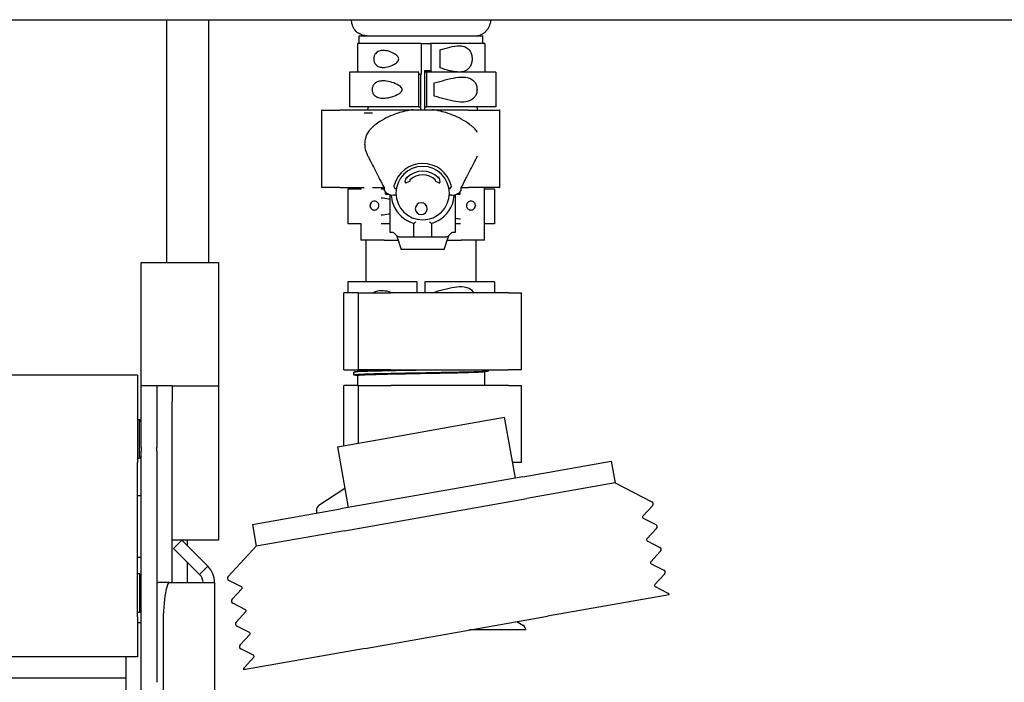
# Model space of a CAD drawing. Units: inches. Extents: x 2394 to 4170, y 815 to 1055.
# Drawn here: x 2472 to 2488, y 874 to 885 of the extents above; entities that cross this region are included whole.
import ezdxf

# ---------------------------------------------------------------- set-up
doc = ezdxf.new("R2010")
doc.units = ezdxf.units.IN
doc.header["$LTSCALE"] = 0.375
doc.header["$MEASUREMENT"] = 0

msp = doc.modelspace()

# ---------------------------------------------------------------- linework, layer by layer
for p, q in [((2454.70745, 884.73672), (2494.70745, 884.73672)), ((2474.58245, 884.73672), (2474.58245, 880.80438)), ((2475.26995, 880.80438), (2475.26995, 884.73672)), ((2477.70768, 884.47602), (2479.70768, 884.47602)), ((2477.70768, 884.35102), (2477.70768, 884.47602)), ((2477.70768, 884.47602), (2479.70768, 884.47602)), ((2477.70768, 884.35102), (2477.70768, 884.47602)), ((2479.70768, 884.35102), (2479.70768, 884.47602)), ((2479.70768, 884.35102), (2479.70768, 884.47602)), ((2478.70768, 884.35102), (2477.67643, 884.35102)), ((2477.67643, 884.35102), (2477.67643, 883.88602)), ((2478.70768, 884.35102), (2477.67643, 884.35102)), ((2477.67643, 884.35102), (2477.67643, 883.88602)), ((2478.70768, 884.35102), (2478.70768, 883.85102)), ((2478.70768, 884.35102), (2478.86368, 884.35102)), ((2478.70768, 884.35102), (2478.70768, 883.85102)), ((2478.70768, 884.35102), (2478.86368, 884.35102)), ((2479.73893, 884.35102), (2478.86368, 884.35102)), ((2478.86368, 884.35102), (2478.86368, 883.88602)), ((2479.73893, 884.35102), (2478.86368, 884.35102)), ((2478.86368, 884.35102), (2478.86368, 883.88602)), ((2479.01968, 883.95544), (2479.01968, 884.2466)), ((2479.01968, 883.95544), (2479.01968, 884.2466)), ((2479.73893, 884.35102), (2479.73893, 883.88602)), ((2479.73893, 884.35102), (2479.73893, 883.88602)), ((2478.76493, 883.91602), (2478.76493, 883.88602)), ((2478.76493, 883.91602), (2478.86368, 883.91602)), ((2478.67118, 883.88602), (2477.54618, 883.88602)), ((2477.54618, 883.88602), (2477.54618, 883.32352)), ((2478.67118, 883.32352), (2478.67118, 883.88602)), ((2478.70768, 883.85102), (2478.67118, 883.85102)), ((2478.70768, 883.85102), (2478.67118, 883.85102)), ((2478.70243, 883.32352), (2478.70243, 883.85102)), ((2478.76493, 883.88602), (2478.76493, 883.32352)), ((2478.79618, 883.88602), (2478.76493, 883.88602)), ((2478.79618, 883.88602), (2478.79618, 883.32352)), ((2479.92118, 883.88602), (2478.79618, 883.88602)), ((2479.92118, 883.88602), (2479.92118, 883.32352)), ((2478.92118, 883.49792), (2478.92118, 883.71162)), ((2477.09641, 883.26902), (2477.097, 883.26902)), ((2477.09641, 883.26902), (2477.09641, 882.01902)), ((2477.097, 883.26902), (2477.18137, 883.26902)), ((2477.18137, 883.26902), (2477.21806, 883.26902)), ((2477.21806, 883.26902), (2477.39422, 883.26902)), ((2477.65764, 883.26902), (2477.39422, 883.26902)), ((2478.67118, 883.32352), (2477.54618, 883.32352)), ((2479.1948, 883.26902), (2477.65764, 883.26902)), ((2477.84368, 883.26902), (2477.84368, 883.29352)), ((2478.67118, 883.32352), (2478.70243, 883.32352)), ((2478.70243, 883.29352), (2478.70243, 883.32352)), ((2478.70243, 883.27614), (2478.70243, 883.29352)), ((2478.70243, 883.27552), (2478.70243, 883.27552)), ((2478.76493, 883.32352), (2478.76493, 883.29352)), ((2478.76493, 883.32352), (2478.79618, 883.32352)), ((2478.76493, 883.29352), (2478.76493, 883.27614)), ((2478.76493, 883.27552), (2478.76493, 883.27552)), ((2479.92118, 883.32352), (2478.79618, 883.32352)), ((2479.47536, 883.26902), (2479.1948, 883.26902)), ((2479.47536, 883.26902), (2479.59343, 883.26902)), ((2479.59343, 883.26902), (2479.63753, 883.26902)), ((2479.62368, 883.26902), (2479.62368, 883.29352)), ((2479.63753, 883.26902), (2479.96711, 883.26902)), ((2479.96711, 883.26902), (2479.97781, 883.26902)), ((2479.98368, 883.26902), (2479.97781, 883.26902)), ((2479.97781, 883.26902), (2479.97781, 882.01902)), ((2479.98368, 882.01902), (2479.98368, 883.26902)), ((2477.78425, 883.22552), (2477.92061, 883.22552)), ((2478.45207, 882.10695), (2478.46581, 882.17376)), ((2478.48241, 882.17873), (2478.48341, 882.17773)), ((2478.98451, 882.17773), (2478.98522, 882.17844)), ((2479.00185, 882.17328), (2479.01449, 882.1054)), ((2477.097, 882.01902), (2477.09641, 882.01902)), ((2477.18137, 882.01902), (2477.097, 882.01902)), ((2477.21806, 882.01902), (2477.18137, 882.01902)), ((2477.39422, 882.01902), (2477.21806, 882.01902)), ((2477.39422, 882.01902), (2477.65764, 882.01902)), ((2477.73877, 881.99202), (2477.52018, 881.99202)), ((2477.52018, 881.99202), (2477.52018, 881.42952)), ((2477.65764, 882.01902), (2477.78425, 882.01902)), ((2477.73368, 882.01902), (2477.73368, 881.99202)), ((2477.92061, 882.01902), (2478.10798, 882.01902)), ((2478.10798, 881.99202), (2478.06288, 881.99202)), ((2478.10798, 882.02149), (2478.10798, 881.96873)), ((2478.52247, 882.1154), (2478.46803, 882.0936)), ((2478.52517, 882.13597), (2478.52643, 882.13472)), ((2478.94118, 882.1344), (2478.94275, 882.13597)), ((2478.99824, 882.09237), (2478.94489, 882.11519)), ((2479.35995, 881.96873), (2479.35995, 882.02149)), ((2479.35995, 882.01902), (2479.47536, 882.01902)), ((2479.59343, 882.01902), (2479.47536, 882.01902)), ((2479.63753, 882.01902), (2479.59343, 882.01902)), ((2479.96711, 882.01902), (2479.63753, 882.01902)), ((2479.73368, 881.16302), (2479.73368, 882.01902)), ((2479.89518, 881.99202), (2479.73368, 881.99202)), ((2479.89518, 881.99202), (2479.89518, 881.42952)), ((2479.97781, 882.01902), (2479.96711, 882.01902)), ((2479.97781, 882.01902), (2479.98368, 882.01902)), ((2478.13328, 881.91358), (2478.13328, 881.94152)), ((2478.13328, 881.91358), (2478.17402, 881.91358)), ((2478.13479, 881.90985), (2478.18166, 881.90985)), ((2478.18446, 881.90859), (2478.13989, 881.90859)), ((2478.20247, 881.90165), (2478.20247, 881.29726)), ((2478.30234, 881.89175), (2478.26412, 881.89175)), ((2479.2038, 881.89175), (2479.16558, 881.89175)), ((2479.26546, 881.29726), (2479.26546, 881.90165)), ((2479.32746, 881.90859), (2479.28346, 881.90859)), ((2479.28626, 881.90985), (2479.33257, 881.90985)), ((2479.33407, 881.91358), (2479.29391, 881.91358)), ((2479.33407, 881.94102), (2479.33407, 881.91358)), ((2477.73877, 881.42952), (2477.52018, 881.42952)), ((2477.73368, 881.42952), (2477.73368, 881.16302)), ((2478.20247, 881.42952), (2478.06288, 881.42952)), ((2478.59223, 881.21852), (2478.59223, 881.43539)), ((2478.87569, 881.43539), (2478.87569, 881.21852)), ((2479.34811, 881.42952), (2479.26546, 881.42952)), ((2479.89518, 881.42952), (2479.73368, 881.42952)), ((2478.20247, 881.29726), (2478.22103, 881.29726)), ((2478.27671, 881.2742), (2478.30932, 881.24158)), ((2478.31244, 881.23863), (2478.35244, 881.11552)), ((2478.365, 881.21852), (2478.59223, 881.21852)), ((2478.59223, 881.21852), (2478.62373, 881.21852)), ((2478.62373, 881.21852), (2478.8442, 881.21852)), ((2478.8442, 881.21852), (2478.87569, 881.21852)), ((2478.87569, 881.21852), (2479.10292, 881.21852)), ((2479.11548, 881.11552), (2479.15548, 881.23863)), ((2479.1586, 881.24158), (2479.19121, 881.2742)), ((2479.24689, 881.29726), (2479.26546, 881.29726)), ((2478.10868, 881.16302), (2477.73368, 881.16302)), ((2477.81768, 880.49202), (2477.81768, 881.16302)), ((2478.10868, 881.16302), (2478.33701, 881.16302)), ((2479.13091, 881.16302), (2479.35868, 881.16302)), ((2479.73368, 881.16302), (2479.35868, 881.16302)), ((2479.59768, 880.49202), (2479.59768, 881.16302)), ((2479.08222, 881.01316), (2478.3857, 881.01316)), ((2474.17645, 880.80438), (2474.76743, 880.80438)), ((2474.17645, 878.80438), (2474.17645, 880.80438)), ((2474.76743, 880.80438), (2475.01535, 880.80438)), ((2475.01535, 880.80438), (2475.42645, 880.80438)), ((2475.42645, 880.80438), (2475.42645, 878.80438)), ((2478.64518, 880.49202), (2477.52018, 880.49202)), ((2477.52018, 880.49202), (2477.52018, 880.31252)), ((2478.64518, 880.49202), (2477.52018, 880.49202)), ((2477.52018, 880.49202), (2477.52018, 880.31252)), ((2478.64518, 880.31252), (2478.64518, 880.49202)), ((2478.64518, 880.31252), (2478.64518, 880.49202)), ((2478.77018, 880.49202), (2478.77018, 880.31252)), ((2479.89518, 880.49202), (2478.77018, 880.49202)), ((2478.77018, 880.49202), (2478.77018, 880.31252)), ((2479.89518, 880.49202), (2478.77018, 880.49202)), ((2479.89518, 880.49202), (2479.89518, 880.31252)), ((2479.89518, 880.49202), (2479.89518, 880.31252)), ((2477.69011, 880.31252), (2477.45768, 880.31252)), ((2477.45768, 879.06252), (2477.45768, 880.31252)), ((2477.69011, 880.31252), (2477.70573, 880.31252)), ((2477.69011, 880.31252), (2477.69011, 879.06252)), ((2477.70573, 880.31252), (2478.08462, 880.31252)), ((2478.08462, 880.31252), (2478.12731, 880.31252)), ((2478.12731, 880.31252), (2478.21708, 880.31252)), ((2478.47927, 880.31252), (2478.21708, 880.31252)), ((2479.88619, 880.31252), (2478.47927, 880.31252)), ((2478.89518, 880.31252), (2478.89518, 880.31762)), ((2478.89518, 880.31252), (2478.89518, 880.31762)), ((2480.12189, 880.31252), (2479.88619, 880.31252)), ((2480.12189, 880.31252), (2480.30143, 880.31252)), ((2480.30143, 880.31252), (2480.33268, 880.31252)), ((2480.33268, 879.06252), (2480.33268, 880.31252)), ((2474.11395, 878.97638), (2462.23895, 878.97638)), ((2474.11395, 878.97638), (2474.11395, 877.56247)), ((2477.45768, 879.06252), (2477.69011, 879.06252)), ((2477.61652, 878.98177), (2477.61652, 879.02677)), ((2477.67768, 879.06252), (2477.67768, 879.03949)), ((2477.67768, 878.97121), (2477.67768, 878.81252)), ((2477.70573, 879.06252), (2477.69011, 879.06252)), ((2478.08462, 879.06252), (2477.70573, 879.06252)), ((2478.12731, 879.06252), (2478.08462, 879.06252)), ((2478.21708, 879.06252), (2478.12731, 879.06252)), ((2478.21708, 879.06252), (2478.47927, 879.06252)), ((2478.47927, 879.06252), (2479.88619, 879.06252)), ((2479.73768, 879.03157), (2479.73768, 878.81252)), ((2479.7987, 879.04427), (2479.7987, 879.06252)), ((2479.88619, 879.06252), (2480.12189, 879.06252)), ((2480.30143, 879.06252), (2480.12189, 879.06252)), ((2480.33268, 879.06252), (2480.30143, 879.06252)), ((2474.17645, 877.80438), (2474.17645, 878.80438)), ((2474.42645, 878.80438), (2474.17645, 878.80438)), ((2474.67645, 878.80438), (2474.42645, 878.80438)), ((2474.42645, 878.80438), (2474.42645, 877.80438)), ((2474.67645, 878.80438), (2474.67645, 878.55438)), ((2474.67645, 878.80438), (2475.42645, 878.80438)), ((2475.42645, 878.80438), (2475.42645, 876.30438)), ((2477.69011, 878.81252), (2477.45768, 878.81252)), ((2477.45768, 877.83773), (2477.45768, 878.81252)), ((2477.69011, 878.81252), (2477.45768, 878.81252)), ((2477.45768, 877.83773), (2477.45768, 878.81252)), ((2477.69011, 878.81252), (2477.70573, 878.81252)), ((2477.69011, 878.81252), (2477.69011, 877.87871)), ((2477.69011, 878.81252), (2477.70573, 878.81252)), ((2477.69011, 878.81252), (2477.69011, 877.87871)), ((2477.70573, 878.81252), (2478.08462, 878.81252)), ((2477.70573, 878.81252), (2478.08462, 878.81252)), ((2478.08462, 878.81252), (2478.12731, 878.81252)), ((2478.08462, 878.81252), (2478.12731, 878.81252)), ((2478.12731, 878.81252), (2478.21708, 878.81252)), ((2478.12731, 878.81252), (2478.21708, 878.81252)), ((2478.47927, 878.81252), (2478.21708, 878.81252)), ((2478.47927, 878.81252), (2478.21708, 878.81252)), ((2479.88619, 878.81252), (2478.47927, 878.81252)), ((2479.88619, 878.81252), (2478.47927, 878.81252)), ((2480.12189, 878.81252), (2479.88619, 878.81252)), ((2480.12189, 878.81252), (2479.88619, 878.81252)), ((2480.12189, 878.81252), (2480.30143, 878.81252)), ((2480.12189, 878.81252), (2480.30143, 878.81252)), ((2480.30143, 878.81252), (2480.33268, 878.81252)), ((2480.30143, 878.81252), (2480.33268, 878.81252)), ((2480.33268, 877.56252), (2480.33268, 878.81252)), ((2480.33268, 877.56252), (2480.33268, 878.81252)), ((2474.67645, 875.61768), (2474.67645, 878.55438)), ((2474.11395, 878.25788), (2474.1452, 878.25788)), ((2474.1452, 877.63288), (2474.1452, 878.25788)), ((2474.17645, 878.22663), (2474.1452, 878.25788)), ((2478.09217, 877.94961), (2479.32318, 878.16667)), ((2479.32318, 878.16667), (2480.06179, 878.2969)), ((2480.23544, 877.31209), (2480.06179, 878.2969)), ((2477.35357, 877.81937), (2478.09217, 877.94961)), ((2474.17645, 877.80438), (2474.17645, 877.74696)), ((2474.17645, 877.37557), (2474.17645, 877.74696)), ((2474.42645, 877.74696), (2474.42645, 877.80438)), ((2474.42645, 877.74696), (2474.42645, 877.37557)), ((2477.35357, 877.81937), (2477.52722, 876.83456)), ((2474.11395, 877.63288), (2474.1452, 877.63288)), ((2474.11395, 875.06247), (2474.11395, 877.56247)), ((2474.17645, 877.66413), (2474.1452, 877.63288)), ((2480.30143, 877.56252), (2480.19128, 877.56252)), ((2480.30143, 877.56252), (2480.19128, 877.56252)), ((2480.33268, 877.56252), (2480.30143, 877.56252)), ((2480.33268, 877.56252), (2480.30143, 877.56252)), ((2480.35854, 877.3338), (2481.78651, 877.58559)), ((2481.78651, 877.58559), (2481.8488, 877.2323)), ((2474.17645, 874.43299), (2474.17645, 877.37557)), ((2474.42645, 877.37557), (2474.42645, 874.43299)), ((2480.35854, 877.3338), (2477.40411, 876.81286)), ((2481.8488, 877.2323), (2480.42083, 876.98051)), ((2481.8488, 877.2323), (2482.44507, 876.92674)), ((2477.47266, 877.14399), (2477.05335, 876.86523)), ((2474.17645, 877.02638), (2474.11395, 877.02638)), ((2477.46641, 876.45957), (2480.42083, 876.98051)), ((2475.97614, 876.56107), (2477.40411, 876.81286)), ((2477.01318, 876.78676), (2477.01318, 876.79028)), ((2482.29875, 876.69436), (2482.45614, 876.86393)), ((2482.30429, 876.66295), (2482.51019, 876.55744)), ((2475.97614, 876.56107), (2476.03844, 876.20778)), ((2477.46641, 876.45957), (2476.03844, 876.20778)), ((2482.36387, 876.32505), (2482.52126, 876.49463)), ((2475.42645, 876.30438), (2474.67645, 876.30438)), ((2474.83362, 876.30438), (2474.70103, 876.17179)), ((2474.83362, 876.30438), (2475.25338, 875.88461)), ((2474.92645, 876.21155), (2474.92645, 876.30438)), ((2482.36941, 876.29365), (2482.57531, 876.18813)), ((2475.1208, 875.75203), (2474.70103, 876.17179)), ((2476.03844, 876.20778), (2475.58264, 875.71671)), ((2482.42899, 875.95575), (2482.58638, 876.12532)), ((2474.17645, 876.02638), (2474.11395, 876.02638)), ((2474.92645, 875.61768), (2474.92645, 875.94638)), ((2475.1208, 875.75203), (2475.25338, 875.88461)), ((2482.43452, 875.92435), (2482.64042, 875.81883)), ((2474.1452, 875.75788), (2474.11395, 875.75788)), ((2474.1452, 875.75788), (2474.1452, 875.13288)), ((2474.17645, 875.72663), (2474.1452, 875.75788)), ((2474.63329, 875.61768), (2474.44761, 875.61768)), ((2474.63329, 875.61768), (2475.36027, 875.61768)), ((2475.36027, 875.61768), (2475.36395, 875.61768)), ((2475.36395, 875.61768), (2475.36395, 868.43041)), ((2475.79961, 875.54838), (2475.59371, 875.6539)), ((2482.4941, 875.58645), (2482.6515, 875.75602)), ((2475.80515, 875.51698), (2475.64776, 875.34741)), ((2482.49964, 875.55504), (2482.70554, 875.44953)), ((2482.72669, 875.42088), (2480.75708, 875.07358)), ((2474.1452, 875.13288), (2474.11395, 875.13288)), ((2474.17645, 875.16413), (2474.1452, 875.13288)), ((2475.86473, 875.17908), (2475.65883, 875.2846)), ((2475.87027, 875.14768), (2475.71288, 874.9781)), ((2474.11395, 875.06247), (2474.11395, 874.41438)), ((2477.80265, 874.55264), (2480.75708, 875.07358)), ((2480.25814, 874.9856), (2480.35777, 874.9271)), ((2474.17645, 874.96838), (2474.11395, 874.96838)), ((2474.52891, 874.86768), (2474.52891, 869.18041)), ((2475.92985, 874.80978), (2475.72395, 874.91529)), ((2480.40218, 874.85102), (2479.49487, 874.85102)), ((2475.93539, 874.77837), (2475.77799, 874.6088)), ((2475.99497, 874.44048), (2475.78907, 874.54599)), ((2477.80265, 874.55264), (2475.83304, 874.20534)), ((2474.11395, 874.41438), (2462.23895, 874.41438)), ((2473.92645, 874.41438), (2473.92645, 872.90838)), ((2474.17645, 873.80438), (2474.17645, 874.43299)), ((2474.42645, 874.43299), (2474.42645, 874.00757)), ((2476.00051, 874.40907), (2475.84311, 874.2395)), ((2462.55145, 874.07638), (2473.92645, 874.07638))]:
    msp.add_line(p, q)
for centre, radius, start, end in [((2477.87368, 883.29352), 0.03, 90, 180), ((2479.59368, 883.29352), 0.03, 0, 90), ((2478.73396, 881.92718), 0.48031, 15.285941, 164.714059), ((2478.73396, 881.92718), 0.43307, 0, 180), ((2478.47545, 882.17177), 0.00984, 45, 168.375734), ((2478.73396, 881.92718), 0.35433, 45, 135), ((2478.73396, 881.92718), 0.29528, 45, 135), ((2478.99218, 882.17148), 0.00984, 10.547886, 135), ((2478.31621, 882.04136), 0.04724, 164.714059, 180), ((2478.31621, 882.04136), 0.04724, 180, 257.840835), ((2478.46364, 882.10457), 0.01181, 168.375734, 180), ((2478.46364, 882.10457), 0.01181, 180, 291.820093), ((2478.51808, 882.12636), 0.01181, 291.820093, 45), ((2478.94953, 882.12605), 0.01181, 135, 180), ((2478.94953, 882.12605), 0.01181, 180, 246.846117), ((2479.00288, 882.10323), 0.01181, 246.846117, 10.547886), ((2479.15171, 882.04136), 0.04724, 282.159165, 15.285941), ((2478.26412, 882.0886), 0.19685, 217.511773, 270), ((2478.73396, 881.92718), 0.51181, 183.484834, 200.205224), ((2478.73396, 881.92718), 0.43307, 180, 0), ((2479.2038, 882.0886), 0.19685, 269.999999, 322.488227), ((2478.73396, 881.92718), 0.51181, 339.794776, 356.515166), ((2478.73396, 881.92718), 0.51181, 200.205224, 253.92335), ((2478.71034, 881.67521), 0.09646, 0, 180), ((2478.71034, 881.67521), 0.09646, 180, 0), ((2478.73396, 881.92718), 0.51181, 286.07665, 339.794776), ((2478.22103, 881.21852), 0.07874, 45, 65.530199), ((2478.365, 881.29726), 0.07874, 225, 270), ((2479.10292, 881.29726), 0.07874, 270, 315), ((2479.24689, 881.21852), 0.07874, 114.469801, 135), ((2482.42683, 876.89114), 0.04, 317.133221, 62.866779), ((2477.10318, 876.79028), 0.09, 123.616474, 180), ((2477.10318, 876.78676), 0.09, 180, 207.162659), ((2482.31341, 876.68075), 0.02, 137.133221, 242.866779), ((2482.49194, 876.52184), 0.04, 317.133221, 62.866779), ((2482.37853, 876.31145), 0.02, 137.133221, 242.866779), ((2482.55706, 876.15254), 0.04, 317.133221, 62.866779), ((2482.44364, 875.94215), 0.02, 137.133221, 242.866779), ((2474.98645, 875.61768), 0.3775, 0, 45), ((2482.62218, 875.78323), 0.04, 317.133221, 62.866779), ((2474.98645, 875.61768), 0.19, 0, 45), ((2475.61196, 875.6895), 0.04, 137.133221, 242.866779), ((2475.79049, 875.53058), 0.02, 317.133221, 62.866779), ((2482.50876, 875.57284), 0.02, 137.133221, 242.866779), ((2475.67708, 875.32019), 0.04, 137.133221, 242.866779), ((2482.6873, 875.41393), 0.04, 10, 62.866779), ((2475.85561, 875.16128), 0.02, 317.133221, 62.866779), ((2475.74219, 874.95089), 0.04, 137.133221, 242.866779), ((2480.31219, 874.84949), 0.09, 0.971815, 59.576375), ((2475.92073, 874.79198), 0.02, 317.133221, 62.866779), ((2475.80731, 874.58159), 0.04, 137.133221, 242.866779), ((2475.98585, 874.42268), 0.02, 317.133221, 62.866779), ((2475.87243, 874.21228), 0.04, 137.133221, 190)]:
    msp.add_arc(centre, radius, start, end)
for centre, end_param in [((2474.44761, 874.86768), 0.20419427), ((2474.63329, 874.86768), 1.57079633)]:
    msp.add_ellipse(centre, major_axis=(0, 0.75), ratio=0.1391731, start_param=0, end_param=end_param)
for points, weights, degree in [([(2477.58268, 884.72602), (2477.58268, 884.73131), (2477.58268, 884.73672)], [1.0428657829, 1.04306488182, 1.04325293094], 2), ([(2477.58268, 884.72602), (2477.58268, 884.73131), (2477.58268, 884.73672)], [1.0428657829, 1.04306488182, 1.04325293094], 2), ([(2479.83268, 884.73672), (2479.83268, 884.73131), (2479.83268, 884.72602)], [1.04325293094, 1.04306488182, 1.0428657829], 2), ([(2479.83268, 884.73672), (2479.83268, 884.73131), (2479.83268, 884.72602)], [1.04325293094, 1.04306488182, 1.0428657829], 2), ([(2478.35244, 881.11552), (2478.36927, 881.06373), (2478.3857, 881.01316), (2478.3857, 881.01316)], [1, 0.674762005179, 0.516288978784, 0.524580920813], 3), ([(2479.08222, 881.01316), (2479.08222, 881.01316), (2479.09865, 881.06373), (2479.11548, 881.11552)], [0.524580920813, 0.516288978784, 0.674762005179, 1], 3)]:
    msp.add_rational_spline(points, weights, degree=degree)
for points, knots in [([(2477.58845, 884.6726), (2477.5883, 884.67331), (2477.58814, 884.67402), (2477.58494, 884.6893), (2477.58331, 884.70383), (2477.58273, 884.72019), (2477.58268, 884.72313), (2477.58268, 884.72602)], [2.521417583, 2.521417583, 2.521417583, 2.521417583, 2.52695392, 2.52695392, 2.640635146, 2.640635146, 2.666203983, 2.666203983, 2.666203983, 2.666203983]), ([(2477.58845, 884.6726), (2477.5883, 884.67331), (2477.58814, 884.67402), (2477.58494, 884.6893), (2477.58331, 884.70383), (2477.58273, 884.72019), (2477.58268, 884.72313), (2477.58268, 884.72602)], [2.521417583, 2.521417583, 2.521417583, 2.521417583, 2.52695392, 2.52695392, 2.640635146, 2.640635146, 2.666203983, 2.666203983, 2.666203983, 2.666203983]), ([(2479.83268, 884.72602), (2479.83268, 884.72313), (2479.83263, 884.72019), (2479.83205, 884.70383), (2479.83042, 884.6893), (2479.82721, 884.67402), (2479.82706, 884.67331), (2479.8269, 884.6726)], [2.561538781, 2.561538781, 2.561538781, 2.561538781, 2.587107619, 2.587107619, 2.700788845, 2.700788845, 2.706325182, 2.706325182, 2.706325182, 2.706325182]), ([(2479.83268, 884.72602), (2479.83268, 884.72313), (2479.83263, 884.72019), (2479.83205, 884.70383), (2479.83042, 884.6893), (2479.82721, 884.67402), (2479.82706, 884.67331), (2479.8269, 884.6726)], [2.561538781, 2.561538781, 2.561538781, 2.561538781, 2.587107619, 2.587107619, 2.700788845, 2.700788845, 2.706325182, 2.706325182, 2.706325182, 2.706325182]), ([(2477.83268, 884.47602), (2477.8325, 884.47602), (2477.83233, 884.47602), (2477.80796, 884.47607), (2477.78389, 884.47963), (2477.73753, 884.49357), (2477.71547, 884.50387), (2477.66821, 884.53498), (2477.64485, 884.55787), (2477.60828, 884.6112), (2477.59535, 884.64106), (2477.58845, 884.6726)], [-0.868722292, -0.868722292, -0.868722292, -0.868722292, -0.867360273, -0.867360273, -0.680670048, -0.680670048, -0.494407419, -0.494407419, -0.246117693, -0.246117693, 0, 0, 0, 0]), ([(2477.83268, 884.47602), (2477.8325, 884.47602), (2477.83233, 884.47602), (2477.80796, 884.47607), (2477.78389, 884.47963), (2477.73753, 884.49357), (2477.71547, 884.50387), (2477.66821, 884.53498), (2477.64485, 884.55787), (2477.60828, 884.6112), (2477.59535, 884.64106), (2477.58845, 884.6726)], [-0.868722292, -0.868722292, -0.868722292, -0.868722292, -0.867360273, -0.867360273, -0.680670048, -0.680670048, -0.494407419, -0.494407419, -0.246117693, -0.246117693, 0, 0, 0, 0]), ([(2479.58268, 884.47602), (2479.58285, 884.47602), (2479.58303, 884.47602), (2479.60739, 884.47607), (2479.63147, 884.47963), (2479.67783, 884.49357), (2479.69988, 884.50387), (2479.74715, 884.53498), (2479.77051, 884.55787), (2479.80707, 884.6112), (2479.82, 884.64106), (2479.8269, 884.6726)], [-0.001362618, -0.001362618, -0.001362618, -0.001362618, 0, 0, 0.186772279, 0.186772279, 0.373116774, 0.373116774, 0.621515629, 0.621515629, 0.867741497, 0.867741497, 0.867741497, 0.867741497]), ([(2479.58268, 884.47602), (2479.58285, 884.47602), (2479.58303, 884.47602), (2479.60739, 884.47607), (2479.63147, 884.47963), (2479.67783, 884.49357), (2479.69988, 884.50387), (2479.74715, 884.53498), (2479.77051, 884.55787), (2479.80707, 884.6112), (2479.82, 884.64106), (2479.8269, 884.6726)], [-0.001362618, -0.001362618, -0.001362618, -0.001362618, 0, 0, 0.186772279, 0.186772279, 0.373116774, 0.373116774, 0.621515629, 0.621515629, 0.867741497, 0.867741497, 0.867741497, 0.867741497]), ([(2477.94184, 884.10102), (2477.94184, 884.11774), (2477.94474, 884.13512), (2477.95587, 884.16622), (2477.9641, 884.17995), (2477.98775, 884.20788), (2478.00662, 884.22025), (2478.04843, 884.23556), (2478.0714, 884.23852), (2478.1216, 884.23852), (2478.15355, 884.2335), (2478.21773, 884.21477), (2478.25, 884.20126), (2478.29715, 884.17284), (2478.31886, 884.15691), (2478.33598, 884.13307), (2478.33949, 884.12708), (2478.34437, 884.11428), (2478.34568, 884.10746), (2478.34568, 884.09458), (2478.34437, 884.08775), (2478.33949, 884.07496), (2478.33598, 884.06897), (2478.31886, 884.04513), (2478.29715, 884.02919), (2478.25, 884.00078), (2478.21773, 883.98727), (2478.15355, 883.96854), (2478.1216, 883.96352), (2478.0714, 883.96352), (2478.04843, 883.96647), (2478.00662, 883.98179), (2477.98775, 883.99415), (2477.9641, 884.02209), (2477.95587, 884.03582), (2477.94474, 884.06692), (2477.94184, 884.0843), (2477.94184, 884.10102)], [0, 0, 0, 0, 0.12737467, 0.12737467, 0.25474933, 0.25474933, 0.46086149, 0.46086149, 0.66697366, 0.66697366, 0.93724283, 0.93724283, 1.20751201, 1.20751201, 1.38783222, 1.38783222, 1.43692979, 1.43692979, 1.48602735, 1.48602735, 1.53512492, 1.53512492, 1.58422249, 1.58422249, 1.7645427, 1.7645427, 2.03481188, 2.03481188, 2.30508105, 2.30508105, 2.51119321, 2.51119321, 2.71730537, 2.71730537, 2.84468004, 2.84468004, 2.97205471, 2.97205471, 2.97205471, 2.97205471]), ([(2477.94184, 884.10102), (2477.94184, 884.11774), (2477.94474, 884.13512), (2477.95587, 884.16622), (2477.9641, 884.17995), (2477.98775, 884.20788), (2478.00662, 884.22025), (2478.04843, 884.23556), (2478.0714, 884.23852), (2478.1216, 884.23852), (2478.15355, 884.2335), (2478.21773, 884.21477), (2478.25, 884.20126), (2478.29715, 884.17284), (2478.31886, 884.15691), (2478.33598, 884.13307), (2478.33949, 884.12708), (2478.34437, 884.11428), (2478.34568, 884.10746), (2478.34568, 884.09458), (2478.34437, 884.08775), (2478.33949, 884.07496), (2478.33598, 884.06897), (2478.31886, 884.04513), (2478.29715, 884.02919), (2478.25, 884.00078), (2478.21773, 883.98727), (2478.15355, 883.96854), (2478.1216, 883.96352), (2478.0714, 883.96352), (2478.04843, 883.96647), (2478.00662, 883.98179), (2477.98775, 883.99415), (2477.9641, 884.02209), (2477.95587, 884.03582), (2477.94474, 884.06692), (2477.94184, 884.0843), (2477.94184, 884.10102)], [0, 0, 0, 0, 0.12737467, 0.12737467, 0.25474933, 0.25474933, 0.46086149, 0.46086149, 0.66697366, 0.66697366, 0.93724283, 0.93724283, 1.20751201, 1.20751201, 1.38783222, 1.38783222, 1.43692979, 1.43692979, 1.48602735, 1.48602735, 1.53512492, 1.53512492, 1.58422249, 1.58422249, 1.7645427, 1.7645427, 2.03481188, 2.03481188, 2.30508105, 2.30508105, 2.51119321, 2.51119321, 2.71730537, 2.71730537, 2.84468004, 2.84468004, 2.97205471, 2.97205471, 2.97205471, 2.97205471]), ([(2479.01968, 884.2466), (2479.03059, 884.25029), (2479.04147, 884.25391), (2479.10783, 884.27554), (2479.16206, 884.29131), (2479.26604, 884.31184), (2479.31575, 884.31695), (2479.38883, 884.30793), (2479.4159, 884.30067), (2479.46365, 884.27439), (2479.48436, 884.25527), (2479.51048, 884.21488), (2479.51975, 884.19433), (2479.53199, 884.14908), (2479.53501, 884.12436), (2479.53501, 884.07768), (2479.53199, 884.05296), (2479.51975, 884.0077), (2479.51048, 883.98716), (2479.48436, 883.94677), (2479.46365, 883.92765), (2479.4159, 883.90137), (2479.38883, 883.89411), (2479.31575, 883.88509), (2479.26604, 883.8902), (2479.16206, 883.91073), (2479.10783, 883.9265), (2479.04147, 883.94813), (2479.03059, 883.95175), (2479.01968, 883.95544)], [1.03548517, 1.03548517, 1.03548517, 1.03548517, 1.12609173, 1.12609173, 1.59068757, 1.59068757, 2.05528341, 2.05528341, 2.31489728, 2.31489728, 2.57451114, 2.57451114, 2.75234477, 2.75234477, 2.9301784, 2.9301784, 3.10801202, 3.10801202, 3.28584565, 3.28584565, 3.54545951, 3.54545951, 3.80507338, 3.80507338, 4.26966922, 4.26966922, 4.73426506, 4.73426506, 4.82487162, 4.82487162, 4.82487162, 4.82487162]), ([(2479.01968, 884.2466), (2479.03059, 884.25029), (2479.04147, 884.25391), (2479.10783, 884.27554), (2479.16206, 884.29131), (2479.26604, 884.31184), (2479.31575, 884.31695), (2479.38883, 884.30793), (2479.4159, 884.30067), (2479.46365, 884.27439), (2479.48436, 884.25527), (2479.51048, 884.21488), (2479.51975, 884.19433), (2479.53199, 884.14908), (2479.53501, 884.12436), (2479.53501, 884.07768), (2479.53199, 884.05296), (2479.51975, 884.0077), (2479.51048, 883.98716), (2479.48436, 883.94677), (2479.46365, 883.92765), (2479.4159, 883.90137), (2479.38883, 883.89411), (2479.31575, 883.88509), (2479.26604, 883.8902), (2479.16206, 883.91073), (2479.10783, 883.9265), (2479.04147, 883.94813), (2479.03059, 883.95175), (2479.01968, 883.95544)], [1.03548517, 1.03548517, 1.03548517, 1.03548517, 1.12609173, 1.12609173, 1.59068757, 1.59068757, 2.05528341, 2.05528341, 2.31489728, 2.31489728, 2.57451114, 2.57451114, 2.75234477, 2.75234477, 2.9301784, 2.9301784, 3.10801202, 3.10801202, 3.28584565, 3.28584565, 3.54545951, 3.54545951, 3.80507338, 3.80507338, 4.26966922, 4.26966922, 4.73426506, 4.73426506, 4.82487162, 4.82487162, 4.82487162, 4.82487162]), ([(2477.91428, 883.60477), (2477.91428, 883.62177), (2477.9177, 883.63929), (2477.93044, 883.67041), (2477.93975, 883.68404), (2477.96761, 883.71348), (2477.99046, 883.72639), (2478.04049, 883.74231), (2478.06769, 883.74527), (2478.12839, 883.74527), (2478.16771, 883.73972), (2478.24684, 883.71951), (2478.2867, 883.70514), (2478.34456, 883.67556), (2478.37103, 883.6598), (2478.39192, 883.63513), (2478.39581, 883.62958), (2478.40134, 883.61754), (2478.4029, 883.61103), (2478.4029, 883.59851), (2478.40134, 883.59199), (2478.39581, 883.57996), (2478.39192, 883.57441), (2478.37103, 883.54974), (2478.34456, 883.53398), (2478.2867, 883.5044), (2478.24684, 883.49002), (2478.16771, 883.46982), (2478.12839, 883.46427), (2478.06769, 883.46427), (2478.04049, 883.46723), (2477.99046, 883.48315), (2477.96761, 883.49606), (2477.93975, 883.5255), (2477.93044, 883.53913), (2477.9177, 883.57025), (2477.91428, 883.58777), (2477.91428, 883.60477)], [0, 0, 0, 0, 0.12954964, 0.12954964, 0.25909929, 0.25909929, 0.49036366, 0.49036366, 0.72162803, 0.72162803, 1.03966867, 1.03966867, 1.35770932, 1.35770932, 1.56099584, 1.56099584, 1.60872321, 1.60872321, 1.65645059, 1.65645059, 1.70417797, 1.70417797, 1.75190535, 1.75190535, 1.95519187, 1.95519187, 2.27323252, 2.27323252, 2.59127316, 2.59127316, 2.82253753, 2.82253753, 3.0538019, 3.0538019, 3.18335155, 3.18335155, 3.31290119, 3.31290119, 3.31290119, 3.31290119]), ([(2478.92118, 883.71162), (2478.98139, 883.72717), (2479.04116, 883.7452), (2479.15916, 883.77694), (2479.21722, 883.79084), (2479.32861, 883.80777), (2479.38192, 883.81114), (2479.45927, 883.79993), (2479.48757, 883.79228), (2479.53824, 883.76602), (2479.56063, 883.74734), (2479.58828, 883.7087), (2479.59789, 883.69001), (2479.61074, 883.64874), (2479.61399, 883.62616), (2479.61399, 883.58338), (2479.61074, 883.5608), (2479.59789, 883.51953), (2479.58828, 883.50083), (2479.56063, 883.4622), (2479.53824, 883.44352), (2479.48757, 883.41726), (2479.45927, 883.40961), (2479.38192, 883.3984), (2479.32861, 883.40177), (2479.21722, 883.4187), (2479.15916, 883.4326), (2479.04116, 883.46434), (2478.98139, 883.48237), (2478.92118, 883.49792)], [0.98710265, 0.98710265, 0.98710265, 0.98710265, 1.45779744, 1.45779744, 1.93467679, 1.93467679, 2.41155614, 2.41155614, 2.66846741, 2.66846741, 2.92537868, 2.92537868, 3.08840114, 3.08840114, 3.25142361, 3.25142361, 3.41444607, 3.41444607, 3.57746853, 3.57746853, 3.8343798, 3.8343798, 4.09129107, 4.09129107, 4.56817042, 4.56817042, 5.04504977, 5.04504977, 5.51574456, 5.51574456, 5.51574456, 5.51574456]), ([(2478.49889, 883.26545), (2478.48752, 883.26334), (2478.45207, 883.25629), (2478.36846, 883.23597), (2478.24888, 883.19571), (2478.1087, 883.1292), (2478.01865, 883.07214), (2477.97522, 883.04061)], [0.066238899, 0.066238899, 0.066238899, 0.066238899, 0.125687422, 0.251353054, 0.502139509, 0.751986028, 1, 1, 1, 1]), ([(2479.49273, 883.04059), (2479.44928, 883.07214), (2479.35923, 883.12919), (2479.21908, 883.1957), (2479.09951, 883.23596), (2479.01584, 883.25629), (2478.98031, 883.26336), (2478.96888, 883.26548)], [0, 0, 0, 0, 0.24801398, 0.49786038, 0.748646769, 0.874312418, 0.934138386, 0.934138386, 0.934138386, 0.934138386]), ([(2477.93541, 883.01051), (2477.90469, 882.98634), (2477.8785, 882.95792), (2477.8339, 882.8916), (2477.81623, 882.85286), (2477.79992, 882.78847), (2477.79628, 882.76542), (2477.79332, 882.71659), (2477.79445, 882.69079), (2477.80413, 882.62502), (2477.81674, 882.58663), (2477.83442, 882.55187)], [0, 0, 0, 0, 0.23292236, 0.23292236, 0.48723973, 0.48723973, 0.61984744, 0.61984744, 0.76415479, 0.76415479, 1, 1, 1, 1]), ([(2479.61664, 882.91717), (2479.61588, 882.91837), (2479.61512, 882.91955), (2479.60178, 882.94018), (2479.58741, 882.95839), (2479.55934, 882.98779), (2479.54639, 882.99959), (2479.53251, 883.01051)], [0.745119055, 0.745119055, 0.745119055, 0.745119055, 0.753720222, 0.753720222, 0.894793287, 0.894793287, 1, 1, 1, 1]), ([(2477.83442, 882.55187), (2477.84307, 882.53486), (2477.85184, 882.51763), (2477.87013, 882.48167), (2477.87967, 882.46292), (2477.91005, 882.40321), (2477.93098, 882.36207), (2477.97443, 882.27666), (2477.99695, 882.2324), (2478.03085, 882.16575), (2478.0424, 882.14306), (2478.05969, 882.10907), (2478.06549, 882.09767), (2478.07418, 882.08059), (2478.07708, 882.07489), (2478.08143, 882.06634), (2478.08288, 882.06349), (2478.08578, 882.05779), (2478.08723, 882.05494), (2478.08867, 882.0521)], [0, 0, 0, 0, 0.1041718, 0.1041718, 0.21625008, 0.21625008, 0.45978186, 0.45978186, 0.72345716, 0.72345716, 0.8605713, 0.8605713, 0.93005187, 0.93005187, 0.96497437, 0.96497437, 0.98247515, 0.98247515, 1, 1, 1, 1]), ([(2479.37925, 882.0521), (2479.38056, 882.05467), (2479.38187, 882.05725), (2479.38449, 882.06241), (2479.38581, 882.06499), (2479.38976, 882.07277), (2479.39241, 882.07796), (2479.40037, 882.09361), (2479.4057, 882.10409), (2479.42181, 882.13576), (2479.43264, 882.15704), (2479.46529, 882.22123), (2479.48728, 882.26445), (2479.53089, 882.35016), (2479.5525, 882.39264), (2479.58428, 882.4551), (2479.59453, 882.47526), (2479.61002, 882.5057), (2479.61531, 882.51611), (2479.62057, 882.52645)], [0, 0, 0, 0, 0.015843361, 0.015843361, 0.031715486, 0.031715486, 0.063541046, 0.063541046, 0.127481001, 0.127481001, 0.256200526, 0.256200526, 0.514046021, 0.514046021, 0.765490233, 0.765490233, 0.885736672, 0.885736672, 0.948397473, 0.948397473, 0.948397473, 0.948397473]), ([(2478.48341, 882.17973), (2478.48341, 882.17928), (2478.48341, 882.17886), (2478.48341, 882.17853), (2478.48341, 882.17826), (2478.48341, 882.17804), (2478.48341, 882.1779), (2478.48341, 882.17779), (2478.48341, 882.17773), (2478.48341, 882.17773)], [0, 0, 0, 0, 0.000042685936, 0.000042685936, 0.000042685936, 0.000077061341, 0.000077061341, 0.000077061341, 0.000104847437, 0.000104847437, 0.000104847437, 0.000104847437]), ([(2478.48341, 882.17773), (2478.48341, 882.17773), (2478.48341, 882.1766), (2478.48342, 882.1739), (2478.48343, 882.17231), (2478.48344, 882.17075)], [0, 0, 0, 0, 0.000119211084, 0.000119211084, 0.000238422168, 0.000238422168, 0.000238422168, 0.000238422168]), ([(2478.98449, 882.17075), (2478.9845, 882.1723), (2478.9845, 882.1739), (2478.98451, 882.17659), (2478.98451, 882.17773), (2478.98451, 882.17773)], [-0.000002236201, -0.000002236201, -0.000002236201, -0.000002236201, 0.000116410946, 0.000116410946, 0.000235058092, 0.000235058092, 0.000235058092, 0.000235058092]), ([(2478.98451, 882.17773), (2478.98451, 882.17773), (2478.98451, 882.17782), (2478.98451, 882.17797), (2478.98451, 882.17813), (2478.98451, 882.17836), (2478.98451, 882.17863), (2478.98451, 882.17879), (2478.98451, 882.17896), (2478.98451, 882.17914)], [0, 0, 0, 0, 0.0000333043869, 0.0000333043869, 0.0000333043869, 0.0000663328652, 0.0000663328652, 0.0000663328652, 0.000085272449, 0.000085272449, 0.000085272449, 0.000085272449]), ([(2478.51824, 882.13594), (2478.5198, 882.13596), (2478.52137, 882.13597), (2478.52406, 882.13597), (2478.52517, 882.13597), (2478.52517, 882.13597)], [-0.000002236241, -0.000002236241, -0.000002236241, -0.000002236241, 0.000116532526, 0.000116532526, 0.000235301294, 0.000235301294, 0.000235301294, 0.000235301294]), ([(2478.52517, 882.13597), (2478.52517, 882.13597), (2478.52526, 882.13597), (2478.52541, 882.13597), (2478.52557, 882.13597), (2478.5258, 882.13597), (2478.52607, 882.13597), (2478.52645, 882.13597), (2478.52692, 882.13597), (2478.52744, 882.13597), (2478.52752, 882.13597), (2478.5276, 882.13597), (2478.52768, 882.13597)], [0, 0, 0, 0, 0.000033262342, 0.000033262342, 0.000033262342, 0.000066252688, 0.000066252688, 0.000066252688, 0.00011289935, 0.00011289935, 0.00011289935, 0.000120093251, 0.000120093251, 0.000120093251, 0.000120093251]), ([(2478.52768, 882.13597), (2478.5284, 882.13597), (2478.52919, 882.13594), (2478.53, 882.13589), (2478.53061, 882.13586), (2478.53123, 882.1358), (2478.53185, 882.13574), (2478.53188, 882.13574), (2478.53191, 882.13574), (2478.53194, 882.13573)], [0, 0, 0, 0, 0.000063280951, 0.000063280951, 0.000063280951, 0.000110586545, 0.000110586545, 0.000110586545, 0.000112839964, 0.000112839964, 0.000112839964, 0.000112839964]), ([(2478.93961, 882.13597), (2478.94044, 882.13597), (2478.94119, 882.13597), (2478.94237, 882.13597), (2478.94275, 882.13597), (2478.94275, 882.13597)], [0, 0, 0, 0, 0.000068561872, 0.000068561872, 0.000137123744, 0.000137123744, 0.000137123744, 0.000137123744]), ([(2478.94275, 882.13597), (2478.94275, 882.13597), (2478.94387, 882.13597), (2478.94655, 882.13597), (2478.94813, 882.13596), (2478.94968, 882.13594)], [0, 0, 0, 0, 0.000118572122, 0.000118572122, 0.000237144245, 0.000237144245, 0.000237144245, 0.000237144245]), ([(2478.06288, 881.85124), (2478.06434, 881.85126), (2478.06579, 881.85127), (2478.10239, 881.85127), (2478.14171, 881.84572), (2478.18834, 881.83381), (2478.19541, 881.83187), (2478.20247, 881.8298)], [0.708519057, 0.708519057, 0.708519057, 0.708519057, 0.721628025, 0.721628025, 1.039668672, 1.039668672, 1.0964749, 1.0964749, 1.0964749, 1.0964749]), ([(2478.13328, 881.91358), (2478.13328, 881.91326), (2478.13332, 881.91294), (2478.13338, 881.91263), (2478.13344, 881.91231), (2478.13354, 881.912), (2478.13366, 881.91169), (2478.13391, 881.91107), (2478.13429, 881.91046), (2478.13479, 881.90985)], [0, 0, 0, 0, 0.00011421061, 0.00011421061, 0.00011421061, 0.000228421305, 0.000228421305, 0.000228421305, 0.000456450016, 0.000456450016, 0.000456450016, 0.000456450016]), ([(2479.33257, 881.90985), (2479.33282, 881.91016), (2479.33304, 881.91046), (2479.33323, 881.91077), (2479.33341, 881.91107), (2479.33357, 881.91138), (2479.3337, 881.91169), (2479.33395, 881.91231), (2479.33407, 881.91294), (2479.33407, 881.91358)], [0, 0, 0, 0, 0.000114210776, 0.000114210776, 0.000114210776, 0.000228421485, 0.000228421485, 0.000228421485, 0.000456449456, 0.000456449456, 0.000456449456, 0.000456449456]), ([(2477.87998, 881.72552), (2477.87998, 881.73469), (2477.88182, 881.74425), (2477.88885, 881.76151), (2477.89403, 881.76922), (2477.90631, 881.78223), (2477.91459, 881.78813), (2477.93288, 881.79603), (2477.9429, 881.79802), (2477.96133, 881.79802), (2477.97101, 881.79629), (2477.98912, 881.78884), (2477.99755, 881.7831), (2478.01045, 881.76995), (2478.01591, 881.76191), (2478.02318, 881.74422), (2478.02498, 881.73457), (2478.02498, 881.71647), (2478.02318, 881.70682), (2478.01591, 881.68913), (2478.01045, 881.68109), (2477.99755, 881.66794), (2477.98912, 881.6622), (2477.97101, 881.65475), (2477.96133, 881.65302), (2477.9429, 881.65302), (2477.93288, 881.65501), (2477.91459, 881.66291), (2477.90631, 881.66881), (2477.89403, 881.68182), (2477.88885, 881.68953), (2477.88182, 881.70678), (2477.87998, 881.71635), (2477.87998, 881.72552)], [0, 0, 0, 0, 0.06988611, 0.06988611, 0.13977222, 0.13977222, 0.22001865, 0.22001865, 0.30026507, 0.30026507, 0.37447021, 0.37447021, 0.44867534, 0.44867534, 0.51765993, 0.51765993, 0.58664453, 0.58664453, 0.65562912, 0.65562912, 0.72461371, 0.72461371, 0.79881885, 0.79881885, 0.87302398, 0.87302398, 0.95327041, 0.95327041, 1.03351684, 1.03351684, 1.10340295, 1.10340295, 1.17328906, 1.17328906, 1.17328906, 1.17328906]), ([(2477.88828, 881.71077), (2477.88828, 881.72777), (2477.8917, 881.74529), (2477.90166, 881.76961), (2477.90618, 881.77776), (2477.91123, 881.7851)], [0, 0, 0, 0, 0.129549643, 0.129549643, 0.20250879, 0.20250879, 0.20250879, 0.20250879]), ([(2479.44238, 881.72552), (2479.44238, 881.73457), (2479.44418, 881.74422), (2479.45145, 881.76191), (2479.45691, 881.76995), (2479.4698, 881.7831), (2479.47823, 881.78884), (2479.49635, 881.79629), (2479.50602, 881.79802), (2479.52445, 881.79802), (2479.53447, 881.79603), (2479.55277, 881.78813), (2479.56105, 881.78223), (2479.57333, 881.76922), (2479.5785, 881.76151), (2479.58553, 881.74425), (2479.58738, 881.73469), (2479.58738, 881.71635), (2479.58553, 881.70678), (2479.5785, 881.68953), (2479.57333, 881.68182), (2479.56105, 881.66881), (2479.55277, 881.66291), (2479.53447, 881.65501), (2479.52445, 881.65302), (2479.50602, 881.65302), (2479.49635, 881.65475), (2479.47823, 881.6622), (2479.4698, 881.66794), (2479.45691, 881.68109), (2479.45145, 881.68913), (2479.44418, 881.70682), (2479.44238, 881.71647), (2479.44238, 881.72552)], [0, 0, 0, 0, 0.06898459, 0.06898459, 0.13796919, 0.13796919, 0.21217432, 0.21217432, 0.28637946, 0.28637946, 0.36662588, 0.36662588, 0.44687231, 0.44687231, 0.51675842, 0.51675842, 0.58664453, 0.58664453, 0.65653064, 0.65653064, 0.72641675, 0.72641675, 0.80666317, 0.80666317, 0.8869096, 0.8869096, 0.96111474, 0.96111474, 1.03531987, 1.03531987, 1.10430446, 1.10430446, 1.17328906, 1.17328906, 1.17328906, 1.17328906]), ([(2478.20247, 881.59174), (2478.19541, 881.58967), (2478.18834, 881.58773), (2478.14171, 881.57582), (2478.10239, 881.57027), (2478.06579, 881.57027), (2478.06434, 881.57028), (2478.06288, 881.5703)], [2.216426288, 2.216426288, 2.216426288, 2.216426288, 2.273232517, 2.273232517, 2.591273164, 2.591273164, 2.604382132, 2.604382132, 2.604382132, 2.604382132]), ([(2478.62373, 881.45969), (2478.61636, 881.45386), (2478.60889, 881.44807), (2478.59977, 881.44109), (2478.5971, 881.43906), (2478.59331, 881.4362), (2478.59223, 881.43539), (2478.59223, 881.43539)], [-0.00000573391, -0.00000573391, -0.00000573391, -0.00000573391, 0.00071039015, 0.00071039015, 0.00106845218, 0.00106845218, 0.00142651421, 0.00142651421, 0.00142651421, 0.00142651421]), ([(2478.87569, 881.43539), (2478.87569, 881.43539), (2478.8746, 881.43621), (2478.87083, 881.43906), (2478.86817, 881.44108), (2478.85899, 881.4481), (2478.8515, 881.45391), (2478.8442, 881.45969)], [0, 0, 0, 0, 0.00035487189, 0.00035487189, 0.00070974377, 0.00070974377, 0.00141948755, 0.00141948755, 0.00141948755, 0.00141948755]), ([(2478.22103, 881.29726), (2478.22574, 881.29726), (2478.23107, 881.29683), (2478.2423, 881.29455), (2478.24809, 881.29272), (2478.25365, 881.29019)], [0, 0, 0, 0, 0.000459052438, 0.000459052438, 0.000918104875, 0.000918104875, 0.000918104875, 0.000918104875]), ([(2479.21428, 881.29019), (2479.21983, 881.29272), (2479.22561, 881.29455), (2479.23684, 881.29683), (2479.24218, 881.29726), (2479.24689, 881.29726)], [0, 0, 0, 0, 0.000459030627, 0.000459030627, 0.000918061254, 0.000918061254, 0.000918061254, 0.000918061254]), ([(2478.89518, 880.31762), (2478.95539, 880.33317), (2479.01516, 880.3512), (2479.13316, 880.38294), (2479.19122, 880.39684), (2479.30261, 880.41377), (2479.35592, 880.41714), (2479.43327, 880.40593), (2479.46157, 880.39828), (2479.51224, 880.37202), (2479.53463, 880.35334), (2479.55534, 880.3244), (2479.55899, 880.31864), (2479.56242, 880.31249)], [0.98710265, 0.98710265, 0.98710265, 0.98710265, 1.45779744, 1.45779744, 1.93467679, 1.93467679, 2.41155614, 2.41155614, 2.66846741, 2.66846741, 2.92537868, 2.92537868, 2.98298696, 2.98298696, 2.98298696, 2.98298696]), ([(2478.89518, 880.31762), (2478.95539, 880.33317), (2479.01516, 880.3512), (2479.13316, 880.38294), (2479.19122, 880.39684), (2479.30261, 880.41377), (2479.35592, 880.41714), (2479.43327, 880.40593), (2479.46157, 880.39828), (2479.51224, 880.37202), (2479.53463, 880.35334), (2479.55534, 880.3244), (2479.55899, 880.31864), (2479.56242, 880.31249)], [0.98710265, 0.98710265, 0.98710265, 0.98710265, 1.45779744, 1.45779744, 1.93467679, 1.93467679, 2.41155614, 2.41155614, 2.66846741, 2.66846741, 2.92537868, 2.92537868, 2.98298696, 2.98298696, 2.98298696, 2.98298696]), ([(2477.93662, 880.31252), (2477.95207, 880.32507), (2477.97013, 880.33419), (2478.01449, 880.34831), (2478.04169, 880.35127), (2478.10239, 880.35127), (2478.14171, 880.34572), (2478.20535, 880.32947), (2478.22953, 880.32174), (2478.25274, 880.31256)], [0.311457038, 0.311457038, 0.311457038, 0.311457038, 0.490363656, 0.490363656, 0.721628025, 0.721628025, 1.039668672, 1.039668672, 1.233204941, 1.233204941, 1.233204941, 1.233204941]), ([(2477.93662, 880.31252), (2477.95207, 880.32507), (2477.97013, 880.33419), (2478.01449, 880.34831), (2478.04169, 880.35127), (2478.10239, 880.35127), (2478.14171, 880.34572), (2478.20535, 880.32947), (2478.22953, 880.32174), (2478.25274, 880.31256)], [0.311457038, 0.311457038, 0.311457038, 0.311457038, 0.490363656, 0.490363656, 0.721628025, 0.721628025, 1.039668672, 1.039668672, 1.233204941, 1.233204941, 1.233204941, 1.233204941]), ([(2479.79833, 879.04427), (2479.79824, 879.04193), (2479.7758, 879.03959), (2479.73141, 879.03724), (2479.65467, 879.0332), (2479.51266, 879.02915), (2479.33043, 879.0251), (2479.14819, 879.02106), (2478.92655, 879.01701), (2478.7046, 879.01296), (2478.48265, 879.00892), (2478.2614, 879.00487), (2478.07986, 879.00082), (2477.89832, 878.99678), (2477.75732, 878.99273), (2477.68174, 878.98868), (2477.62695, 878.98575), (2477.60671, 878.98282), (2477.62167, 878.97988)], [23.56198468, 23.56198468, 23.56198468, 23.56198468, 23.91503244, 23.91503244, 23.91503244, 24.5252963, 24.5252963, 24.5252963, 25.13556017, 25.13556017, 25.13556017, 25.74582404, 25.74582404, 25.74582404, 26.35608791, 26.35608791, 26.35608791, 26.79841643, 26.79841643, 26.79841643, 26.79841643]), ([(2478.95228, 879.06252), (2478.87114, 879.061), (2478.78789, 879.05948), (2478.7046, 879.05796), (2478.48265, 879.05392), (2478.2614, 879.04987), (2478.07986, 879.04582), (2477.89832, 879.04178), (2477.75732, 879.03773), (2477.68174, 879.03368), (2477.6387, 879.03138), (2477.61698, 879.02907), (2477.6169, 879.02677)], [24.90654656, 24.90654656, 24.90654656, 24.90654656, 25.13556017, 25.13556017, 25.13556017, 25.74582404, 25.74582404, 25.74582404, 26.35608791, 26.35608791, 26.35608791, 26.70357733, 26.70357733, 26.70357733, 26.70357733]), ([(2479.73332, 879.03077), (2479.71661, 879.02761), (2479.6611, 879.02445), (2479.57168, 879.02129), (2479.45561, 879.01718), (2479.28295, 879.01308), (2479.08498, 879.00897), (2478.887, 879.00487), (2478.66467, 879.00076), (2478.45825, 878.99666), (2478.25183, 878.99255), (2478.06232, 878.98845), (2477.92404, 878.98434), (2477.78577, 878.98024), (2477.69939, 878.97614), (2477.68056, 878.97203), (2477.67643, 878.97113), (2477.67556, 878.97023), (2477.67786, 878.96933)], [23.66232164, 23.66232164, 23.66232164, 23.66232164, 24.13916073, 24.13916073, 24.13916073, 24.75811356, 24.75811356, 24.75811356, 25.3770664, 25.3770664, 25.3770664, 25.99601924, 25.99601924, 25.99601924, 26.61497208, 26.61497208, 26.61497208, 26.75099688, 26.75099688, 26.75099688, 26.75099688]), ([(2478.35238, 879.06252), (2478.18753, 879.05913), (2478.0383, 879.05574), (2477.92404, 879.05234), (2477.78838, 879.04832), (2477.70268, 879.04429), (2477.68171, 879.04026)], [25.48459961, 25.48459961, 25.48459961, 25.48459961, 25.99601924, 25.99601924, 25.99601924, 26.6032565, 26.6032565, 26.6032565, 26.6032565])]:
    msp.add_open_spline(points, degree=3, knots=knots)
for points in [[(2478.53675, 883.27188), (2478.53087, 883.27097), (2478.52498, 883.27002), (2478.51908, 883.26902)], [(2478.56637, 883.27543), (2478.5576, 883.27468), (2478.54772, 883.27357), (2478.53675, 883.27188)], [(2478.5758, 883.27676), (2478.57267, 883.27635), (2478.56952, 883.2759), (2478.56637, 883.27543)], [(2478.58066, 883.27712), (2478.57906, 883.27707), (2478.57751, 883.27695), (2478.576, 883.27678)], [(2478.58066, 883.27712), (2478.58315, 883.27719), (2478.58565, 883.27721), (2478.58814, 883.27717)], [(2478.58814, 883.27717), (2478.58814, 883.27717), (2478.58814, 883.27717), (2478.58814, 883.27717)], [(2478.58814, 883.27717), (2478.68507, 883.27572), (2478.78288, 883.27574), (2478.87982, 883.27717)], [(2478.87982, 883.27717), (2478.8823, 883.2772), (2478.88479, 883.27719), (2478.88727, 883.27711)], [(2478.87982, 883.27717), (2478.87982, 883.27717), (2478.87982, 883.27717), (2478.87982, 883.27717)], [(2478.89197, 883.27678), (2478.89048, 883.27695), (2478.88891, 883.27707), (2478.88727, 883.27712)], [(2478.89205, 883.27677), (2478.89524, 883.27633), (2478.89834, 883.27589), (2478.90141, 883.27544)], [(2478.93124, 883.27187), (2478.92008, 883.27359), (2478.91013, 883.2747), (2478.90141, 883.27544)], [(2478.94885, 883.26902), (2478.94297, 883.27001), (2478.9371, 883.27096), (2478.93124, 883.27187)], [(2477.97522, 883.04061), (2477.96157, 883.03069), (2477.94829, 883.02064), (2477.93541, 883.01051)], [(2479.49273, 883.04059), (2479.50628, 883.03075), (2479.51954, 883.02072), (2479.53251, 883.01051)], [(2478.48314, 882.18438), (2478.48332, 882.18274), (2478.48342, 882.18109), (2478.48341, 882.17973)], [(2478.98486, 882.1843), (2478.98463, 882.18244), (2478.98451, 882.18052), (2478.98451, 882.17914)], [(2478.08867, 882.0521), (2478.09415, 882.04133), (2478.10062, 882.03108), (2478.10798, 882.02149)], [(2478.93593, 882.13579), (2478.93719, 882.1359), (2478.93847, 882.13596), (2478.93961, 882.13597)], [(2479.35995, 882.02149), (2479.3673, 882.03108), (2479.37377, 882.04133), (2479.37925, 882.0521)], [(2478.13479, 881.90985), (2478.1359, 881.90942), (2478.1376, 881.909), (2478.13989, 881.90859)], [(2479.32746, 881.90859), (2479.32975, 881.909), (2479.33146, 881.90942), (2479.33257, 881.90985)], [(2479.33407, 881.91366), (2479.33877, 881.91379), (2479.34345, 881.91385), (2479.34811, 881.91385)], [(2477.89018, 881.6885), (2477.88892, 881.69589), (2477.88828, 881.70338), (2477.88828, 881.71077)], [(2479.58636, 881.7374), (2479.58675, 881.73419), (2479.58707, 881.73097), (2479.58732, 881.72776)], [(2479.34811, 881.50769), (2479.32126, 881.50767), (2479.29368, 881.50988), (2479.26546, 881.5136)], [(2477.62142, 879.02866), (2477.64152, 879.03252), (2477.66161, 879.03639), (2477.6817, 879.04026)], [(2477.67768, 878.96905), (2477.65893, 878.97266), (2477.64017, 878.97627), (2477.62142, 878.97988)], [(2479.7938, 879.04238), (2479.7737, 879.03851), (2479.75361, 879.03464), (2479.73352, 879.03077)]]:
    msp.add_open_spline(points, degree=3)

doc.saveas('drawing.dxf')
